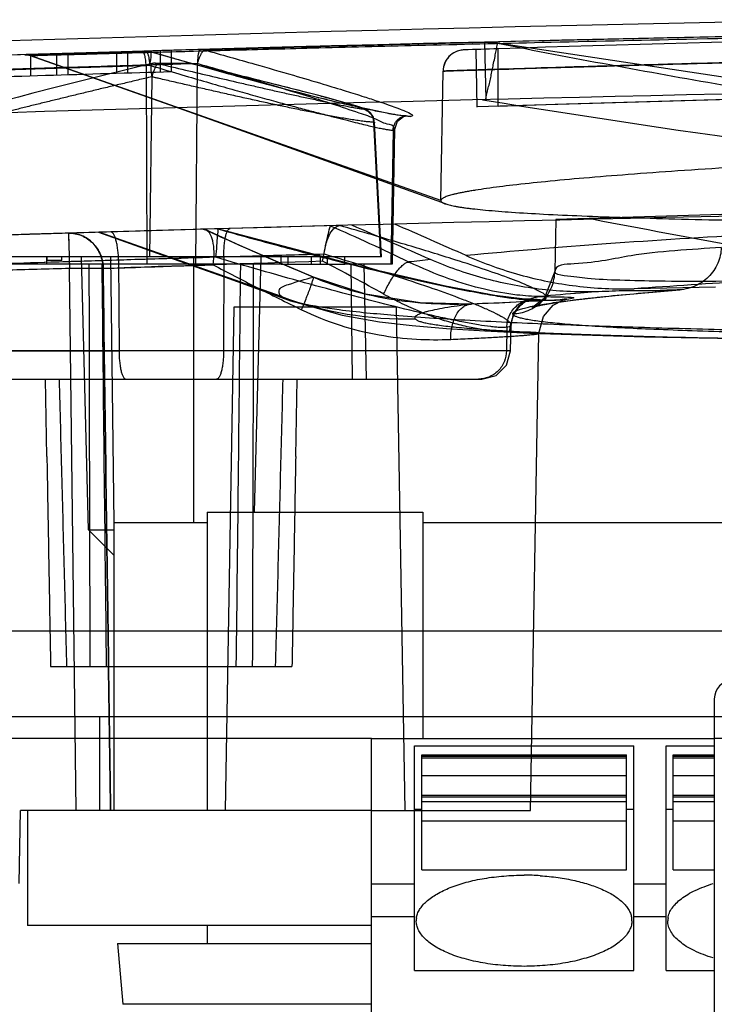
# Model space of a CAD drawing. Units: millimetres. Extents: x 15 to 121, y 17 to 168.
# Drawn here: x 48 to 58, y 154 to 167 of the extents above; entities that cross this region are included whole.
import ezdxf

# ---------------------------------------------------------------- set-up
doc = ezdxf.new("R2010")
doc.units = ezdxf.units.MM
doc.header["$LTSCALE"] = 12.166309
doc.layers.get('0').update_dxf_attribs({"linetype": 'CONTINUOUS'})

msp = doc.modelspace()

# ---------------------------------------------------------------- linework, layer by layer
at = {"color": 7, "linetype": 'CONTINUOUS'}
for p, q in [((54.599, 166.939), (53.089, 166.902)), ((54.434, 166.835), (54.448, 166.035)), ((54.58, 166.139), (54.56, 166.938)), ((54.745, 166.045), (54.745, 166.845)), ((48.354, 166.769), (47.399, 166.74)), ((49.842, 166.813), (48.18, 166.764)), ((53.948, 164.736), (48.233, 166.752)), ((48.244, 166.466), (48.244, 166.766)), ((48.605, 166.477), (48.605, 166.777)), ((48.759, 166.781), (48.759, 166.481)), ((49.843, 166.813), (48.923, 166.786)), ((49.437, 166.801), (49.437, 166.501)), ((49.591, 166.806), (49.591, 166.506)), ((50.044, 166.819), (50.044, 166.519)), ((50.198, 166.823), (50.198, 166.523)), ((49.848, 166.617), (49.895, 166.615)), ((49.848, 166.615), (49.859, 163.85)), ((49.976, 166.645), (50.42, 166.645)), ((50.02, 166.639), (50.464, 166.639)), ((50.467, 166.639), (50.464, 166.639)), ((50.557, 166.639), (50.537, 163.85)), ((49.927, 166.455), (49.896, 163.95)), ((53.948, 164.736), (53.979, 166.535)), ((53.014, 165.825), (53.109, 163.95)), ((53.125, 163.95), (53.027, 165.826)), ((53.286, 165.715), (53.254, 163.85)), ((53.274, 163.85), (53.307, 165.726)), ((52.537, 164.386), (51.492, 164.358)), ((55.548, 164.47), (55.535, 163.749)), ((49.202, 164.293), (48.767, 164.28)), ((49.195, 164.293), (48.767, 164.28)), ((48.767, 164.28), (48.782, 163.789)), ((51.73, 163.398), (49.192, 164.293)), ((50.037, 164.318), (49.195, 164.293)), ((50.84, 164.34), (49.821, 164.311)), ((53.125, 163.95), (47.271, 163.95)), ((48.466, 163.85), (47.466, 163.85)), ((48.466, 163.85), (48.466, 163.95)), ((51.727, 163.85), (48.466, 163.85)), ((48.473, 163.9), (48.473, 163.95)), ((48.673, 163.9), (48.473, 163.9)), ((48.673, 163.9), (48.673, 163.95)), ((49.047, 160.151), (48.948, 163.95)), ((49.403, 160.25), (49.356, 163.95)), ((49.465, 163.905), (49.471, 162.643)), ((50.508, 163.95), (50.507, 160.25)), ((50.931, 163.952), (50.925, 162.643)), ((51.355, 160.4), (51.448, 163.95)), ((51.727, 163.85), (51.727, 163.95)), ((51.727, 163.85), (52.615, 163.85)), ((51.824, 163.85), (51.824, 163.95)), ((52.148, 163.85), (52.148, 163.95)), ((52.276, 163.85), (52.276, 163.95)), ((52.373, 163.85), (52.373, 163.95)), ((52.615, 163.85), (52.615, 163.95)), ((53.273, 163.85), (52.615, 163.85)), ((52.721, 162.25), (52.701, 163.85)), ((52.915, 162.25), (52.881, 163.85)), ((48.875, 156.25), (48.782, 163.789)), ((57.77, 163.53), (56.638, 163.506)), ((51.07, 163.25), (50.948, 156.25)), ((53.326, 163.25), (51.07, 163.25)), ((53.326, 163.25), (53.448, 156.25)), ((54.919, 162.643), (54.925, 163.006)), ((54.868, 162.971), (54.862, 162.643)), ((55.198, 156.25), (55.314, 162.888)), ((45.477, 162.643), (49.471, 162.643)), ((54.862, 162.643), (45.534, 162.643)), ((54.919, 162.643), (50.925, 162.643)), ((45.877, 162.25), (54.519, 162.25)), ((48.467, 161.172), (48.448, 162.25)), ((48.467, 161.172), (48.448, 162.25)), ((51.929, 161.172), (51.948, 162.25)), ((51.929, 161.172), (51.948, 162.25)), ((50.698, 160.4), (50.698, 156.25)), ((50.698, 160.4), (53.698, 160.4)), ((53.698, 160.4), (53.698, 157.25)), ((49.398, 159.8), (49.047, 160.151)), ((49.047, 160.151), (49.398, 160.151)), ((49.398, 160.25), (49.398, 156.25)), ((50.698, 160.25), (49.398, 160.25)), ((59.17, 160.25), (53.698, 160.25)), ((44.698, 158.75), (72.198, 158.75)), ((48.519, 158.25), (51.877, 158.25)), ((57.754, 157.804), (57.754, 144.85)), ((49.198, 157.55), (15.198, 157.55)), ((49.198, 157.55), (49.198, 156.25)), ((49.398, 157.55), (49.198, 157.55)), ((73.502, 157.55), (49.398, 157.55)), ((49.198, 157.25), (25.329, 157.25)), ((52.982, 157.25), (49.198, 157.25)), ((52.982, 151.9), (52.982, 157.25)), ((52.982, 157.25), (57.754, 157.25)), ((73.502, 157.25), (57.754, 157.25)), ((53.582, 154.022), (53.582, 157.147)), ((53.582, 157.147), (56.632, 157.147)), ((56.632, 154.022), (56.632, 157.147)), ((57.082, 154.022), (57.082, 157.147)), ((57.082, 157.147), (57.754, 157.147)), ((53.682, 155.423), (53.682, 157.023)), ((53.682, 157.023), (56.532, 157.023)), ((53.682, 157.005), (56.532, 157.005)), ((56.532, 156.976), (53.682, 156.976)), ((56.532, 155.423), (56.532, 157.023)), ((57.182, 155.423), (57.182, 157.023)), ((57.182, 157.023), (57.754, 157.023)), ((57.182, 157.005), (57.754, 157.005)), ((57.754, 156.976), (57.182, 156.976)), ((53.682, 156.735), (56.532, 156.735)), ((57.182, 156.735), (57.754, 156.735)), ((53.682, 156.46), (56.532, 156.46)), ((53.682, 156.441), (56.532, 156.441)), ((57.182, 156.46), (57.754, 156.46)), ((57.182, 156.441), (57.754, 156.441)), ((56.532, 156.371), (53.682, 156.371)), ((57.754, 156.371), (57.182, 156.371)), ((48.08, 155.233), (48.098, 156.25)), ((48.198, 156.25), (48.098, 156.25)), ((48.198, 156.25), (48.198, 154.65)), ((52.982, 156.25), (48.198, 156.25)), ((52.982, 156.25), (55.198, 156.25)), ((53.582, 156.268), (53.682, 156.268)), ((56.532, 156.268), (56.632, 156.268)), ((57.082, 156.268), (57.182, 156.268)), ((53.682, 156.105), (56.532, 156.105)), ((57.182, 156.105), (57.754, 156.105)), ((53.682, 155.423), (56.532, 155.423)), ((57.182, 155.423), (57.754, 155.423)), ((53.582, 155.226), (52.982, 155.226)), ((57.082, 155.226), (56.632, 155.226)), ((52.982, 154.65), (48.198, 154.65)), ((50.698, 154.65), (50.698, 154.4)), ((52.982, 154.773), (53.582, 154.773)), ((56.632, 154.773), (57.082, 154.773)), ((49.448, 154.4), (49.522, 153.553)), ((49.448, 154.4), (52.982, 154.4)), ((53.582, 154.022), (56.632, 154.022)), ((57.082, 154.022), (57.754, 154.022)), ((52.982, 153.553), (49.522, 153.553))]:
    msp.add_line(p, q, dxfattribs=at)
for points in [[(80.198, 167.25), (74.703, 167.236), (69.252, 167.193), (63.901, 167.124), (58.918, 167.035), (54.558, 166.938), (51.122, 166.849), (48.923, 166.786), (48.161, 166.763)], [(50.607, 166.835), (49.024, 166.789), (48.097, 166.761)], [(53.089, 166.902), (51.756, 166.866), (50.607, 166.835)], [(54.699, 166.93), (54.685, 166.932), (54.666, 166.934), (54.645, 166.937), (54.623, 166.939), (54.599, 166.939)], [(79.221, 164.375), (67.415, 165.011), (54.738, 166.923)], [(48.161, 166.763), (48.195, 166.761), (48.233, 166.752)], [(48.233, 166.752), (50.242, 166.041), (52.163, 165.355), (54.008, 164.691)], [(53.465, 165.911), (53.428, 165.913), (53.317, 165.928), (53.152, 165.958), (52.936, 166.003), (52.67, 166.063), (52.346, 166.14), (51.953, 166.239), (51.463, 166.368), (50.823, 166.543), (49.904, 166.805)], [(54.27, 166.83), (54.259, 166.829), (54.245, 166.828), (54.23, 166.826), (54.213, 166.822), (54.195, 166.818), (54.177, 166.812), (54.158, 166.804), (54.139, 166.795), (54.121, 166.785), (54.102, 166.773), (54.085, 166.758), (54.068, 166.743), (54.052, 166.725), (54.037, 166.706), (54.023, 166.685), (54.011, 166.662), (54, 166.639), (53.992, 166.614), (53.985, 166.588), (53.981, 166.562), (53.979, 166.535)], [(49.929, 166.639), (49.251, 166.474), (48.584, 166.308), (48.271, 166.227), (48.07, 166.174), (47.926, 166.135), (47.817, 166.105), (47.731, 166.081), (47.663, 166.061), (47.634, 166.052), (47.585, 166.036), (47.545, 166.023), (47.513, 166.011), (47.482, 165.997), (47.437, 165.967), (47.389, 165.904), (47.369, 165.816), (47.369, 165.826)], [(53.027, 165.826), (53.027, 165.816), (53.01, 165.896), (52.972, 165.954), (52.928, 165.99), (52.893, 166.007), (52.86, 166.02), (52.819, 166.034), (52.794, 166.042), (52.732, 166.061), (52.648, 166.085), (52.532, 166.118), (52.357, 166.166), (52.048, 166.247), (51.161, 166.47), (50.467, 166.639)], [(53.307, 165.726), (53.347, 165.84), (53.427, 165.901), (53.465, 165.911)], [(52.138, 164.376), (51.59, 164.361), (50.605, 164.334)], [(49.357, 164.298), (47.677, 164.247), (46.393, 164.207), (45.473, 164.177)], [(51.017, 164.345), (48.98, 164.287), (47.312, 164.236), (46.171, 164.2)], [(49.187, 164.293), (50.066, 163.98), (50.948, 163.666), (51.834, 163.348)], [(52.176, 163.668), (51.655, 163.89), (51.153, 164.11), (50.678, 164.326)], [(55.208, 163.361), (55.082, 163.365), (54.702, 163.414), (54.015, 163.543), (52.843, 163.811), (50.841, 164.34)], [(55.535, 163.747), (55.388, 163.373), (55.246, 163.263), (55.217, 163.25), (55.263, 163.262), (55.368, 163.284), (55.53, 163.311), (55.75, 163.342), (56.031, 163.376), (56.376, 163.412), (56.789, 163.451), (57.273, 163.492)], [(54.37, 163.294), (53.659, 163.31), (52.902, 163.43), (52.176, 163.667)], [(51.834, 163.348), (52.577, 163.138), (53.097, 163.048), (53.552, 162.994), (54.026, 162.954), (54.559, 162.921), (55.182, 162.891), (55.917, 162.864), (56.782, 162.84), (57.799, 162.818), (58.991, 162.799), (60.381, 162.782), (61.997, 162.768)], [(55.314, 162.888), (55.375, 163.119), (55.513, 163.277), (55.646, 163.348), (55.702, 163.363), (55.7, 163.363), (55.666, 163.36), (55.609, 163.355), (55.53, 163.349), (55.43, 163.342), (55.307, 163.336), (55.163, 163.328), (54.997, 163.32), (54.809, 163.312), (54.599, 163.303), (54.37, 163.294)], [(54.925, 163.004), (54.958, 163.152), (55.038, 163.269), (55.126, 163.333), (55.187, 163.357), (55.209, 163.361)], [(54.519, 162.25), (54.717, 162.302), (54.863, 162.446), (54.919, 162.643)]]:
    msp.add_lwpolyline(points, dxfattribs=at)
for centre, radius, start, end in [((80.198, -887.355), 1054.605, 90, 93.49274), ((80.198, -887.355), 1054.805, 91.195557, 93.424125), ((80.198, -632.75), 800, 90.31058, 91.823226), ((80.198, -887.355), 1054.605, 91.195557, 93.424125), ((50.612, 166.646), 0.189, 74.4325, 91.5748), ((77.849, -775.056), 942.276, 91.411585, 91.653325), ((80.198, -632.75), 800, 91.823226, 91.857308), ((54.596, 166.774), 0.165, 75.9589, 91.3307), ((54.58, 166.129), 0.81, 78.7315, 81.7967), ((49.848, 166.613), 0.2, 73.7422, 91.6493), ((49.848, 166.62), 0.193, 73.8733, 91.5891), ((49.976, 166.445), 0.2, 89.9994, 103.4826), ((49.976, 166.455), 0.189, 76.4961, 89.9701), ((50.42, 166.445), 0.2, 76.5181, 90.0006), ((50.42, 166.455), 0.189, 76.4961, 89.9708), ((25.016, 60.39), 109.255, 76.07731, 76.53032), ((80.198, -887.355), 1053.805, 90, 93.454611), ((80.198, -887.355), 1054.305, 91.630558, 91.82085), ((80.198, -633.55), 800, 88.155474, 91.844526), ((80.198, -632.75), 799.2, 88.168788, 91.825052), ((80.198, -635.15), 800, 88.234294, 91.765706), ((80.198, -887.355), 1052.105, 90, 93.429002), ((40.545, 137.087), 29.761, 64.1847, 66.4963), ((-91.114, -167.047), 361.298, 66.35275, 66.54193), ((-78.4, -135.865), 327.887, 66.12637, 66.31651), ((76.318, -617.078), 781.336, 91.761385, 91.985157), ((41.481, 142.656), 23.831, 60.6726, 62.9951), ((58.637, 121.786), 42.405, 96.5445, 96.9516), ((53.463, 168.087), 4.999, 249.7139, 271.4615), ((58.008, 157.804), 0.254, 90, 180), ((55.107, 151.821), 3.528, 86.3458, 90.0026), ((53.877, 154.715), 0.27, 171.7568, 179.9742), ((56.337, 154.715), 0.27, 0.0157, 8.1811), ((57.377, 154.715), 0.27, 171.7568, 179.9742)]:
    msp.add_arc(centre, radius, start, end, dxfattribs=at)
for major_axis, start_param, end_param in [((0.278, 65.883), -4.382848, -4.291464), ((-0.278, 65.883), -4.382991, -4.291607), ((0.278, 65.883), -1.991578, -1.900194), ((-0.278, 65.883), -1.991721, -1.900337)]:
    msp.add_ellipse((50.198, 185.166), major_axis=major_axis, ratio=0.016936, start_param=start_param, end_param=end_param, dxfattribs=at)
for points, knots in [([(48.233, 166.752), (48.234, 166.752), (48.236, 166.752), (48.246, 166.752), (48.266, 166.752), (48.299, 166.753), (48.346, 166.754), (48.407, 166.756), (48.514, 166.759), (48.682, 166.763), (48.924, 166.77), (49.22, 166.778), (49.57, 166.788), (50.149, 166.803), (51.019, 166.827), (52.243, 166.859), (53.716, 166.896), (55.452, 166.938), (57.469, 166.983), (59.787, 167.03), (62.424, 167.078), (64.828, 167.116), (66.922, 167.144), (68.619, 167.165), (70.398, 167.183), (72.253, 167.199), (74.174, 167.212), (76.15, 167.222), (78.164, 167.228), (79.518, 167.229), (80.198, 167.229)], [0, 0, 0, 0, 0.000066, 0.000234, 0.000876, 0.001931, 0.003401, 0.005291, 0.007601, 0.013487, 0.021064, 0.030322, 0.041263, 0.053935, 0.084679, 0.122883, 0.168825, 0.222925, 0.285836, 0.358171, 0.44047, 0.533339, 0.583829, 0.636959, 0.692654, 0.750771, 0.811011, 0.87296, 0.936148, 1, 1, 1, 1]), ([(50.607, 166.835), (50.604, 166.835), (50.599, 166.833), (50.594, 166.828), (50.587, 166.818), (50.582, 166.805), (50.578, 166.791), (50.575, 166.779), (50.572, 166.766), (50.568, 166.745), (50.564, 166.702), (50.563, 166.665), (50.563, 166.639)], [0, 0, 0, 0, 0.036642, 0.069752, 0.109293, 0.206556, 0.26243, 0.321502, 0.386305, 0.459457, 0.630471, 1, 1, 1, 1]), ([(53.979, 166.535), (54.017, 166.536), (54.148, 166.541), (54.453, 166.55), (54.926, 166.565), (55.59, 166.586), (56.442, 166.611), (57.452, 166.64), (58.648, 166.672), (60.092, 166.71), (61.949, 166.753), (64.236, 166.802), (66.928, 166.85), (69.984, 166.894), (73.332, 166.929), (76.781, 166.95), (79.086, 166.956), (80.198, 166.955)], [0, 0, 0, 0, 0.004307, 0.015034, 0.034843, 0.058463, 0.091036, 0.132347, 0.174062, 0.227914, 0.297556, 0.386656, 0.489633, 0.605465, 0.736338, 0.872743, 1, 1, 1, 1]), ([(80.198, 166.955), (79.252, 166.955), (77.433, 166.952), (74.767, 166.939), (72.047, 166.917), (69.441, 166.887), (66.959, 166.85), (64.735, 166.811), (62.604, 166.768), (60.613, 166.722), (58.938, 166.68), (57.576, 166.643), (56.456, 166.611), (55.559, 166.585), (54.899, 166.564), (54.499, 166.552), (54.244, 166.544), (54.081, 166.538), (54.001, 166.536), (53.979, 166.535)], [0, 0, 0, 0, 0.108222, 0.208083, 0.304976, 0.419436, 0.506266, 0.588959, 0.673934, 0.75007, 0.816779, 0.865685, 0.905831, 0.94503, 0.968356, 0.981329, 0.990831, 0.997525, 1, 1, 1, 1]), ([(54.561, 166.938), (54.581, 166.939), (54.62, 166.938), (54.675, 166.934), (54.711, 166.927), (54.734, 166.924), (54.737, 166.919)], [0, 0, 0, 0, 0.337649, 0.661702, 0.899448, 1, 1, 1, 1]), ([(54.737, 166.919), (54.727, 166.921), (54.708, 166.924), (54.683, 166.929), (54.666, 166.931), (54.654, 166.933), (54.645, 166.934), (54.639, 166.934), (54.636, 166.934)], [0, 0, 0, 0, 0.300068, 0.589123, 0.718976, 0.833461, 0.928455, 1, 1, 1, 1]), ([(54.679, 166.622), (54.691, 166.681), (54.714, 166.8), (54.723, 166.84), (54.739, 166.924), (54.737, 166.919)], [0, 0, 0, 0, 0.597107, 0.943539, 1, 1, 1, 1]), ([(79.077, 164.375), (78.659, 164.377), (77.823, 164.386), (76.451, 164.415), (74.963, 164.465), (73.337, 164.54), (71.692, 164.64), (70.041, 164.762), (68.409, 164.906), (66.841, 165.064), (65.323, 165.236), (63.85, 165.421), (62.375, 165.62), (60.883, 165.842), (59.378, 166.077), (57.845, 166.341), (56.297, 166.617), (55.257, 166.816), (54.737, 166.919)], [0, 0, 0, 0, 0.051192, 0.102372, 0.167916, 0.233435, 0.301585, 0.369708, 0.435969, 0.502211, 0.562586, 0.622954, 0.683886, 0.744829, 0.807571, 0.870345, 0.935161, 1, 1, 1, 1]), ([(48.233, 166.752), (48.233, 166.752), (48.233, 166.752), (48.234, 166.752), (48.234, 166.752), (48.235, 166.752), (48.236, 166.752), (48.24, 166.752), (48.247, 166.753), (48.264, 166.754), (48.292, 166.755), (48.337, 166.756), (48.394, 166.758), (48.498, 166.762), (48.661, 166.767), (48.895, 166.775), (49.315, 166.788), (49.656, 166.798), (49.901, 166.806)], [0, 0, 0, 0, 0.000022, 0.000132, 0.00036, 0.000705, 0.001752, 0.003275, 0.007758, 0.014171, 0.032845, 0.059421, 0.093996, 0.136569, 0.245609, 0.386364, 0.558769, 1, 1, 1, 1]), ([(49.848, 166.615), (49.847, 166.627), (49.846, 166.652), (49.842, 166.688), (49.837, 166.722), (49.831, 166.749), (49.825, 166.768), (49.821, 166.78), (49.817, 166.79), (49.81, 166.802), (49.801, 166.812), (49.793, 166.812)], [0, 0, 0, 0, 0.17182, 0.347235, 0.516757, 0.669703, 0.736777, 0.796614, 0.848826, 0.893117, 1, 1, 1, 1]), ([(49.842, 166.813), (49.85, 166.813), (49.858, 166.803), (49.865, 166.791), (49.869, 166.781), (49.874, 166.769), (49.879, 166.75), (49.885, 166.724), (49.89, 166.689), (49.894, 166.653), (49.895, 166.629), (49.895, 166.617)], [0, 0, 0, 0, 0.105378, 0.149529, 0.201678, 0.26152, 0.328658, 0.481877, 0.651803, 0.82769, 1, 1, 1, 1]), ([(49.895, 166.617), (49.899, 166.629), (49.906, 166.658), (49.914, 166.698), (49.918, 166.731), (49.919, 166.753), (49.919, 166.766), (49.918, 166.777), (49.916, 166.787), (49.914, 166.795), (49.911, 166.801), (49.906, 166.805), (49.903, 166.806), (49.901, 166.806)], [0, 0, 0, 0, 0.20175, 0.437787, 0.628014, 0.704444, 0.768854, 0.823887, 0.873411, 0.916072, 0.951145, 0.976164, 1, 1, 1, 1]), ([(53.529, 165.905), (53.503, 165.902), (53.428, 165.911), (53.284, 165.931), (53.094, 165.968), (52.861, 166.018), (52.578, 166.083), (52.227, 166.169), (51.853, 166.264), (51.458, 166.369), (51.03, 166.485), (50.502, 166.632), (50.115, 166.743), (49.901, 166.806)], [0, 0, 0, 0, 0.021012, 0.059683, 0.117181, 0.176106, 0.25052, 0.35003, 0.465735, 0.560486, 0.677124, 0.821365, 1, 1, 1, 1]), ([(50.563, 166.637), (50.567, 166.651), (50.575, 166.68), (50.59, 166.721), (50.604, 166.754), (50.615, 166.776), (50.622, 166.788), (50.629, 166.8), (50.636, 166.809), (50.643, 166.817), (50.651, 166.824), (50.658, 166.828), (50.662, 166.828)], [0, 0, 0, 0, 0.190124, 0.411333, 0.596644, 0.673717, 0.74039, 0.798579, 0.852909, 0.90192, 0.944209, 1, 1, 1, 1]), ([(50.662, 166.828), (50.895, 166.763), (51.307, 166.647), (51.857, 166.489), (52.28, 166.364), (52.608, 166.264), (52.862, 166.185), (53.058, 166.121), (53.206, 166.071), (53.324, 166.029), (53.434, 165.987), (53.494, 165.959), (53.573, 165.918), (53.538, 165.905), (53.529, 165.905)], [0, 0, 0, 0, 0.236638, 0.418649, 0.559152, 0.668234, 0.75383, 0.819979, 0.86953, 0.906145, 0.944704, 0.9769, 0.990633, 1, 1, 1, 1]), ([(54.27, 166.83), (54.23, 166.828), (54.148, 166.808), (54.031, 166.723), (53.981, 166.613), (53.979, 166.535)], [0, 0, 0, 0, 0.246945, 0.510049, 1, 1, 1, 1]), ([(47.096, 166.528), (47.092, 166.527), (47.087, 166.527), (47.071, 166.527), (47.089, 166.527), (47.103, 166.528), (47.137, 166.529), (47.178, 166.531), (47.232, 166.533), (47.298, 166.535), (47.379, 166.538), (47.478, 166.541), (47.595, 166.545), (47.734, 166.55), (47.894, 166.555), (48.078, 166.561), (48.285, 166.567), (48.521, 166.575), (48.788, 166.583), (49.091, 166.592), (49.437, 166.603), (49.694, 166.611), (49.836, 166.615), (49.848, 166.615)], [0, 0, 0, 0, 0.004376, 0.00747, 0.009792, 0.016793, 0.027792, 0.042861, 0.062016, 0.085503, 0.11419, 0.149122, 0.191163, 0.240744, 0.298116, 0.363411, 0.43739, 0.521276, 0.616325, 0.724272, 0.847258, 0.987481, 1, 1, 1, 1]), ([(50.557, 166.639), (50.258, 166.63), (49.727, 166.614), (49.019, 166.593), (48.477, 166.576), (48.067, 166.562), (47.762, 166.552), (47.499, 166.543), (47.287, 166.535), (47.145, 166.53), (47.096, 166.528)], [0, 0, 0, 0, 0.259756, 0.460294, 0.613197, 0.729327, 0.8163, 0.877057, 0.957451, 1, 1, 1, 1]), ([(49.895, 166.617), (49.971, 166.594), (50.166, 166.536), (50.472, 166.446), (50.804, 166.35), (51.11, 166.263), (51.39, 166.184), (51.646, 166.113), (51.881, 166.049), (52.096, 165.992), (52.29, 165.941), (52.464, 165.896), (52.618, 165.856), (52.752, 165.823), (52.868, 165.794), (52.967, 165.771), (53.051, 165.752), (53.124, 165.736), (53.185, 165.725), (53.233, 165.717), (53.265, 165.714), (53.282, 165.715), (53.286, 165.715)], [0, 0, 0, 0, 0.067654, 0.174119, 0.272365, 0.362931, 0.445599, 0.521087, 0.590295, 0.653553, 0.710647, 0.761735, 0.807114, 0.846675, 0.880318, 0.908794, 0.933163, 0.954355, 0.972262, 0.986105, 0.996202, 1, 1, 1, 1]), ([(49.929, 166.639), (49.923, 166.638), (49.917, 166.627), (49.915, 166.615), (49.913, 166.605), (49.912, 166.594), (49.912, 166.576), (49.913, 166.552), (49.916, 166.521), (49.921, 166.488), (49.925, 166.466), (49.927, 166.455)], [0, 0, 0, 0, 0.105612, 0.149463, 0.200992, 0.260026, 0.326303, 0.477666, 0.646534, 0.823581, 1, 1, 1, 1]), ([(49.996, 166.623), (49.992, 166.619), (49.986, 166.609), (49.972, 166.586), (49.957, 166.551), (49.94, 166.505), (49.931, 166.472), (49.927, 166.455)], [0, 0, 0, 0, 0.08622, 0.189305, 0.438198, 0.719155, 1, 1, 1, 1]), ([(50.02, 166.639), (50.016, 166.639), (50.009, 166.637), (50.002, 166.63), (49.998, 166.626), (49.996, 166.623)], [0, 0, 0, 0, 0.390972, 0.663239, 1, 1, 1, 1]), ([(50.02, 166.639), (50.144, 166.609), (50.395, 166.549), (50.773, 166.46), (51.09, 166.386), (51.345, 166.328), (51.536, 166.284), (51.727, 166.241), (51.917, 166.199), (52.105, 166.158), (52.261, 166.124), (52.383, 166.099), (52.471, 166.08), (52.557, 166.063), (52.639, 166.046), (52.714, 166.032), (52.771, 166.022), (52.81, 166.015), (52.833, 166.012), (52.85, 166.01), (52.86, 166.009), (52.864, 166.009)], [0, 0, 0, 0, 0.131998, 0.265396, 0.399758, 0.467137, 0.53452, 0.601779, 0.668719, 0.735037, 0.800223, 0.832131, 0.863322, 0.893538, 0.92235, 0.948896, 0.972062, 0.982007, 0.990201, 0.995962, 1, 1, 1, 1]), ([(53.286, 165.715), (53.295, 165.716), (53.311, 165.783), (53.164, 165.795), (53.031, 165.882), (52.763, 165.965), (52.463, 166.071), (52.106, 166.182), (51.708, 166.304), (51.184, 166.459), (50.787, 166.575), (50.557, 166.639)], [0, 0, 0, 0, 0.009475, 0.048686, 0.106519, 0.191037, 0.326226, 0.438482, 0.57418, 0.755031, 1, 1, 1, 1]), ([(54.631, 166.383), (54.636, 166.41), (54.647, 166.464), (54.663, 166.544), (54.673, 166.597), (54.679, 166.622)], [0, 0, 0, 0, 0.340799, 0.680071, 1, 1, 1, 1]), ([(49.927, 166.455), (49.895, 166.448), (49.83, 166.433), (49.734, 166.41), (49.638, 166.387), (49.51, 166.357), (49.352, 166.32), (49.163, 166.275), (48.977, 166.23), (48.793, 166.186), (48.612, 166.141), (48.434, 166.098), (48.26, 166.055), (48.118, 166.02), (48.007, 165.992), (47.927, 165.972), (47.849, 165.952), (47.773, 165.933), (47.7, 165.915), (47.63, 165.897), (47.575, 165.883), (47.534, 165.872), (47.505, 165.865), (47.478, 165.858), (47.453, 165.851), (47.43, 165.845), (47.413, 165.841), (47.401, 165.838), (47.394, 165.835), (47.387, 165.833), (47.381, 165.831), (47.376, 165.83), (47.373, 165.828), (47.37, 165.827), (47.369, 165.827), (47.369, 165.826), (47.369, 165.826)], [0, 0, 0, 0, 0.037777, 0.075431, 0.112947, 0.15032, 0.224602, 0.298194, 0.370996, 0.442893, 0.513732, 0.583315, 0.651378, 0.717551, 0.749773, 0.781303, 0.812032, 0.841806, 0.870446, 0.897699, 0.923226, 0.935208, 0.94658, 0.957234, 0.967046, 0.975893, 0.983627, 0.987018, 0.990069, 0.992771, 0.99511, 0.99705, 0.998544, 0.999534, 0.999825, 1, 1, 1, 1]), ([(53.014, 165.825), (53.011, 165.825), (53.006, 165.825), (52.994, 165.825), (52.974, 165.826), (52.947, 165.828), (52.915, 165.831), (52.88, 165.836), (52.827, 165.842), (52.756, 165.852), (52.667, 165.866), (52.54, 165.888), (52.375, 165.918), (52.174, 165.957), (51.97, 165.999), (51.765, 166.042), (51.558, 166.086), (51.352, 166.131), (51.146, 166.176), (50.94, 166.222), (50.736, 166.269), (50.532, 166.315), (50.363, 166.354), (50.228, 166.385), (50.128, 166.408), (50.044, 166.428), (49.977, 166.443), (49.944, 166.451), (49.927, 166.455)], [0, 0, 0, 0, 0.002247, 0.004956, 0.011837, 0.020612, 0.030903, 0.042288, 0.05461, 0.081479, 0.110468, 0.14085, 0.204161, 0.269414, 0.335675, 0.402446, 0.469443, 0.536491, 0.603468, 0.670288, 0.736883, 0.8032, 0.86919, 0.902047, 0.934805, 0.967458, 0.983744, 1, 1, 1, 1]), ([(51.983, 166.263), (51.928, 166.277), (51.702, 166.335), (51.475, 166.392), (51.304, 166.435)], [0, 0, 0, 0, 0.243246, 1, 1, 1, 1]), ([(54.576, 166.153), (54.578, 166.174), (54.587, 166.224), (54.609, 166.3), (54.623, 166.355), (54.631, 166.383)], [0, 0, 0, 0, 0.272568, 0.636283, 1, 1, 1, 1]), ([(52.864, 166.009), (52.865, 166.009), (52.867, 166.009), (52.87, 166.009), (52.871, 166.01), (52.871, 166.011), (52.871, 166.011), (52.87, 166.012), (52.869, 166.013), (52.868, 166.013), (52.866, 166.015), (52.862, 166.016), (52.857, 166.019), (52.851, 166.021), (52.845, 166.024), (52.837, 166.026), (52.826, 166.03), (52.81, 166.036), (52.789, 166.043), (52.766, 166.05), (52.732, 166.06), (52.685, 166.074), (52.627, 166.091), (52.564, 166.109), (52.498, 166.127), (52.43, 166.145), (52.359, 166.165), (52.287, 166.184), (52.213, 166.203), (52.111, 166.23), (52.035, 166.25), (51.983, 166.263)], [0, 0, 0, 0, 0.00414, 0.006818, 0.008199, 0.008702, 0.009381, 0.010358, 0.011674, 0.013343, 0.015349, 0.02021, 0.026036, 0.032788, 0.040469, 0.049041, 0.058453, 0.079525, 0.103256, 0.129307, 0.15735, 0.218191, 0.28413, 0.354225, 0.427666, 0.503841, 0.58234, 0.662821, 0.745027, 0.828734, 1, 1, 1, 1]), ([(54.529, 166.137), (57.427, 165.661), (63.166, 164.885), (71.741, 164.302), (77.398, 164.287), (80.198, 164.375)], [0, 0, 0, 0, 0.341914, 0.673792, 1, 1, 1, 1]), ([(52.864, 166.009), (52.884, 166.004), (52.924, 165.987), (52.971, 165.945), (53.004, 165.888), (53.012, 165.846), (53.014, 165.825)], [0, 0, 0, 0, 0.246822, 0.495763, 0.747055, 1, 1, 1, 1]), ([(53.286, 165.715), (53.286, 165.729), (53.29, 165.759), (53.305, 165.803), (53.327, 165.836), (53.347, 165.858), (53.362, 165.871), (53.379, 165.883), (53.403, 165.897), (53.439, 165.909), (53.485, 165.913), (53.515, 165.909), (53.529, 165.905)], [0, 0, 0, 0, 0.114337, 0.256804, 0.38762, 0.448095, 0.505091, 0.560521, 0.618925, 0.744041, 0.87908, 1, 1, 1, 1]), ([(53.027, 165.826), (53.027, 165.826), (53.026, 165.825), (53.025, 165.825), (53.023, 165.825), (53.019, 165.825), (53.015, 165.825), (53.014, 165.825)], [0, 0, 0, 0, 0.078426, 0.159241, 0.269972, 0.579486, 1, 1, 1, 1]), ([(80.198, 165.75), (79.487, 165.75), (78.067, 165.747), (75.939, 165.733), (73.819, 165.711), (71.709, 165.68), (69.611, 165.64), (67.536, 165.59), (65.494, 165.531), (63.5, 165.462), (61.572, 165.384), (60.02, 165.31), (58.842, 165.246), (58.026, 165.197), (57.269, 165.148), (56.58, 165.098), (55.966, 165.049), (55.431, 165), (54.979, 164.952), (54.655, 164.912), (54.46, 164.883), (54.366, 164.868), (54.303, 164.857), (54.246, 164.846), (54.194, 164.835), (54.147, 164.825), (54.105, 164.814), (54.069, 164.804), (54.037, 164.794), (54.011, 164.784), (53.989, 164.774), (53.972, 164.765), (53.96, 164.755), (53.952, 164.746), (53.95, 164.739), (53.95, 164.735)], [0, 0, 0, 0, 0.08109, 0.161966, 0.242629, 0.322904, 0.402718, 0.48189, 0.559678, 0.635658, 0.709473, 0.779718, 0.812816, 0.844037, 0.87296, 0.899294, 0.922794, 0.943263, 0.960552, 0.974628, 0.980463, 0.983079, 0.985495, 0.987711, 0.98973, 0.991554, 0.993186, 0.994629, 0.995887, 0.996965, 0.997867, 0.998602, 0.999182, 0.999633, 1, 1, 1, 1]), ([(53.948, 164.735), (53.948, 164.732), (53.95, 164.725), (53.958, 164.716), (53.97, 164.707), (53.986, 164.698), (54.008, 164.69), (54.034, 164.681), (54.065, 164.673), (54.1, 164.664), (54.141, 164.656), (54.187, 164.648), (54.238, 164.64), (54.295, 164.632), (54.356, 164.624), (54.448, 164.614), (54.641, 164.594), (54.96, 164.57), (55.406, 164.543), (55.935, 164.519), (56.544, 164.498), (57.228, 164.478), (57.98, 164.461), (58.793, 164.446), (59.97, 164.429), (61.522, 164.412), (63.452, 164.399), (65.452, 164.39), (67.5, 164.383), (69.584, 164.379), (71.689, 164.377), (73.807, 164.376), (75.578, 164.375), (76.998, 164.375), (78.046, 164.374), (78.739, 164.374), (79.077, 164.374)], [0, 0, 0, 0, 0.000375, 0.000827, 0.001408, 0.002146, 0.003053, 0.00414, 0.005412, 0.006874, 0.00853, 0.010382, 0.012436, 0.014693, 0.017156, 0.019826, 0.02579, 0.040214, 0.057983, 0.079079, 0.103356, 0.130623, 0.160637, 0.193103, 0.227584, 0.300933, 0.378178, 0.457793, 0.539367, 0.622439, 0.706196, 0.790413, 0.874987, 0.917334, 0.959703, 1, 1, 1, 1]), ([(80.198, 164.68), (79.16, 164.68), (76.983, 164.677), (73.754, 164.659), (70.66, 164.628), (67.789, 164.584), (65.052, 164.525), (62.561, 164.451), (60.311, 164.365), (58.293, 164.265), (56.284, 164.139), (54.951, 164.031), (54.302, 163.968)], [0, 0, 0, 0, 0.120114, 0.252109, 0.373774, 0.478415, 0.584536, 0.690654, 0.76691, 0.845251, 0.924533, 1, 1, 1, 1]), ([(76.101, 164.733), (75.107, 164.634), (73.155, 164.451), (70.3, 164.22), (67.636, 164.029), (65.377, 163.891), (63.658, 163.8), (62.437, 163.743), (61.458, 163.702), (60.574, 163.67), (59.783, 163.646), (59.075, 163.628), (58.394, 163.615), (57.693, 163.608), (57.033, 163.609), (56.477, 163.623), (56.009, 163.639), (55.763, 163.679), (55.535, 163.702), (55.535, 163.749)], [0, 0, 0, 0, 0.145444, 0.285142, 0.416736, 0.533927, 0.614343, 0.667171, 0.711682, 0.756945, 0.795894, 0.826736, 0.85994, 0.894982, 0.928949, 0.955346, 0.977302, 0.993192, 1, 1, 1, 1]), ([(52.302, 163.889), (52.314, 163.949), (52.336, 164.059), (52.367, 164.206), (52.393, 164.309), (52.405, 164.364), (52.414, 164.38)], [0, 0, 0, 0, 0.362368, 0.672043, 0.89281, 1, 1, 1, 1]), ([(52.326, 163.992), (52.332, 164.046), (52.353, 164.144), (52.399, 164.273), (52.463, 164.354), (52.517, 164.387), (52.54, 164.386)], [0, 0, 0, 0, 0.344575, 0.63488, 0.853274, 1, 1, 1, 1]), ([(52.425, 164.383), (52.423, 164.383), (52.42, 164.383), (52.416, 164.382), (52.414, 164.381), (52.414, 164.38)], [0, 0, 0, 0, 0.425079, 0.753294, 1, 1, 1, 1]), ([(55.349, 163.352), (55.371, 163.355), (55.428, 163.358), (55.397, 163.435), (55.309, 163.474), (55.139, 163.566), (54.867, 163.666), (54.505, 163.795), (54.029, 163.948), (53.368, 164.15), (52.846, 164.3), (52.54, 164.386)], [0, 0, 0, 0, 0.021942, 0.034663, 0.06269, 0.113988, 0.218397, 0.339753, 0.480714, 0.696284, 1, 1, 1, 1]), ([(56.075, 164.473), (56.751, 164.344), (58.091, 164.095), (60.085, 163.753), (61.403, 163.545), (62.056, 163.446)], [0, 0, 0, 0, 0.340315, 0.673585, 1, 1, 1, 1]), ([(48.767, 164.28), (48.829, 164.282), (48.955, 164.259), (49.116, 164.15), (49.224, 163.985), (49.251, 163.855), (49.252, 163.789)], [0, 0, 0, 0, 0.243472, 0.48972, 0.742116, 1, 1, 1, 1]), ([(49.252, 163.789), (49.251, 163.854), (49.224, 163.984), (49.117, 164.149), (48.956, 164.259), (48.829, 164.282), (48.767, 164.28)], [0, 0, 0, 0, 0.255011, 0.506589, 0.756238, 1, 1, 1, 1]), ([(48.767, 164.28), (48.767, 164.268), (48.768, 164.22), (48.772, 164.119), (48.776, 163.967), (48.78, 163.852), (48.782, 163.789)], [0, 0, 0, 0, 0.075177, 0.293812, 0.618116, 1, 1, 1, 1]), ([(49.465, 163.905), (49.464, 163.929), (49.462, 163.978), (49.455, 164.05), (49.446, 164.108), (49.436, 164.153), (49.429, 164.183), (49.421, 164.21), (49.412, 164.234), (49.403, 164.254), (49.39, 164.278), (49.372, 164.298), (49.357, 164.298)], [0, 0, 0, 0, 0.170974, 0.345792, 0.515082, 0.594337, 0.668177, 0.735427, 0.79549, 0.847951, 0.892489, 1, 1, 1, 1]), ([(50.642, 164.335), (50.643, 164.335), (50.647, 164.335), (50.653, 164.334), (50.657, 164.333), (50.659, 164.332)], [0, 0, 0, 0, 0.257735, 0.593416, 1, 1, 1, 1]), ([(52.173, 163.667), (51.998, 163.741), (51.652, 163.888), (51.147, 164.11), (50.819, 164.258), (50.659, 164.332)], [0, 0, 0, 0, 0.345819, 0.681073, 1, 1, 1, 1]), ([(50.781, 163.841), (50.79, 163.901), (50.799, 164.013), (50.783, 164.164), (50.743, 164.278), (50.687, 164.326), (50.659, 164.332)], [0, 0, 0, 0, 0.336795, 0.62415, 0.842515, 1, 1, 1, 1]), ([(50.816, 163.946), (50.822, 164), (50.837, 164.093), (50.837, 164.231), (50.853, 164.285), (50.847, 164.343), (50.84, 164.34)], [0, 0, 0, 0, 0.408155, 0.740844, 0.939024, 1, 1, 1, 1]), ([(50.84, 164.34), (51.135, 164.258), (51.668, 164.11), (52.393, 163.921), (53.016, 163.766), (53.571, 163.636), (54.061, 163.53), (54.455, 163.453), (54.757, 163.401), (55.001, 163.367), (55.192, 163.348), (55.303, 163.347), (55.349, 163.352)], [0, 0, 0, 0, 0.199135, 0.358776, 0.485896, 0.615301, 0.728599, 0.811043, 0.875666, 0.927908, 0.970436, 1, 1, 1, 1]), ([(50.931, 163.952), (50.93, 163.976), (50.93, 164.025), (50.934, 164.096), (50.94, 164.155), (50.946, 164.199), (50.952, 164.229), (50.958, 164.256), (50.966, 164.279), (50.973, 164.3), (50.985, 164.324), (51.002, 164.345), (51.017, 164.345)], [0, 0, 0, 0, 0.172591, 0.348282, 0.517669, 0.596743, 0.670294, 0.737179, 0.796842, 0.848908, 0.893096, 1, 1, 1, 1]), ([(80.198, 164.153), (79.496, 164.153), (78.101, 164.15), (76.033, 164.137), (74.018, 164.116), (71.494, 164.08), (68.584, 164.021), (65.405, 163.931), (62.647, 163.831), (60.302, 163.727), (58.344, 163.621), (57.167, 163.544), (56.638, 163.506)], [0, 0, 0, 0, 0.089342, 0.177478, 0.263258, 0.345756, 0.498706, 0.63376, 0.750511, 0.849831, 0.932575, 1, 1, 1, 1]), ([(50.931, 163.952), (51.082, 163.957), (51.39, 163.966), (51.855, 163.979), (52.169, 163.988), (52.326, 163.992)], [0, 0, 0, 0, 0.325532, 0.661845, 1, 1, 1, 1]), ([(52.326, 163.992), (52.506, 163.938), (52.854, 163.833), (53.358, 163.673), (53.819, 163.52), (54.17, 163.394), (54.418, 163.296), (54.575, 163.23), (54.69, 163.177), (54.768, 163.136), (54.816, 163.109), (54.856, 163.083), (54.887, 163.06), (54.907, 163.041), (54.918, 163.027), (54.924, 163.015), (54.927, 163.003), (54.922, 162.993), (54.916, 162.987), (54.908, 162.981), (54.892, 162.975), (54.878, 162.972), (54.868, 162.971)], [0, 0, 0, 0, 0.195634, 0.380528, 0.55149, 0.703361, 0.770315, 0.829924, 0.880975, 0.902856, 0.922076, 0.938492, 0.952037, 0.962703, 0.966985, 0.970617, 0.976341, 0.978966, 0.981845, 0.985258, 0.989374, 1, 1, 1, 1]), ([(54.302, 163.968), (54.544, 163.861), (55.046, 163.682), (55.832, 163.526), (56.369, 163.5), (56.638, 163.506)], [0, 0, 0, 0, 0.330137, 0.663721, 1, 1, 1, 1]), ([(57.85, 164.083), (57.431, 164.05), (56.681, 164.015), (56.074, 163.851), (55.537, 163.845), (55.535, 163.749)], [0, 0, 0, 0, 0.536921, 0.878, 1, 1, 1, 1]), ([(57.85, 164.083), (57.849, 164.008), (57.816, 163.854), (57.68, 163.659), (57.478, 163.525), (57.317, 163.492), (57.236, 163.49)], [0, 0, 0, 0, 0.241269, 0.487893, 0.740629, 1, 1, 1, 1]), ([(49.465, 163.905), (48.962, 163.889), (48.227, 163.866), (47.282, 163.835), (46.661, 163.814), (46.196, 163.797), (45.881, 163.786), (45.722, 163.78), (45.616, 163.776), (45.556, 163.774), (45.515, 163.772), (45.489, 163.771), (45.476, 163.771), (45.466, 163.77), (45.461, 163.77), (45.456, 163.77), (45.463, 163.77), (45.468, 163.77), (45.481, 163.771), (45.496, 163.771), (45.508, 163.772), (45.515, 163.772)], [0, 0, 0, 0, 0.371316, 0.542166, 0.697424, 0.830183, 0.884947, 0.929799, 0.947937, 0.962818, 0.97414, 0.978419, 0.981759, 0.984143, 0.985541, 0.98592, 0.986594, 0.988346, 0.991172, 0.995061, 1, 1, 1, 1]), ([(45.515, 163.772), (45.555, 163.774), (45.657, 163.778), (45.839, 163.785), (46.075, 163.794), (46.471, 163.809), (47.036, 163.829), (47.767, 163.854), (48.543, 163.88), (49.602, 163.913), (50.4, 163.937), (50.931, 163.952)], [0, 0, 0, 0, 0.022363, 0.056548, 0.100675, 0.153208, 0.275965, 0.413392, 0.558183, 0.705972, 1, 1, 1, 1]), ([(49.252, 163.789), (49.452, 163.796), (49.961, 163.814), (50.471, 163.831), (50.781, 163.841)], [0, 0, 0, 0, 0.391921, 1, 1, 1, 1]), ([(50.816, 163.946), (50.665, 163.941), (50.364, 163.932), (49.914, 163.919), (49.615, 163.91), (49.465, 163.905)], [0, 0, 0, 0, 0.334782, 0.668156, 1, 1, 1, 1]), ([(50.781, 163.841), (50.98, 163.735), (51.388, 163.523), (51.8, 163.318), (52.012, 163.215)], [0, 0, 0, 0, 0.489355, 1, 1, 1, 1]), ([(54.868, 162.971), (54.854, 162.969), (54.823, 162.967), (54.772, 162.967), (54.711, 162.972), (54.609, 162.983), (54.46, 163.006), (54.259, 163.043), (54.032, 163.09), (53.69, 163.166), (53.23, 163.278), (52.651, 163.428), (51.841, 163.648), (51.227, 163.824), (50.816, 163.946)], [0, 0, 0, 0, 0.009809, 0.022048, 0.03683, 0.054129, 0.095685, 0.144932, 0.200857, 0.262232, 0.396635, 0.541326, 0.691856, 1, 1, 1, 1]), ([(53.153, 163.433), (53.166, 163.461), (53.192, 163.517), (53.236, 163.598), (53.285, 163.677), (53.335, 163.747), (53.378, 163.797), (53.411, 163.829), (53.433, 163.847), (53.453, 163.861), (53.476, 163.874), (53.494, 163.879), (53.505, 163.879)], [0, 0, 0, 0, 0.155326, 0.317572, 0.478759, 0.629221, 0.75997, 0.816276, 0.86585, 0.908444, 0.944519, 1, 1, 1, 1]), ([(55.333, 163.399), (55.224, 163.4), (54.963, 163.418), (54.535, 163.495), (54.031, 163.646), (53.686, 163.791), (53.505, 163.879)], [0, 0, 0, 0, 0.171491, 0.411834, 0.683102, 1, 1, 1, 1]), ([(56.097, 163.464), (55.834, 163.458), (55.308, 163.484), (54.536, 163.636), (54.042, 163.81), (53.804, 163.914)], [0, 0, 0, 0, 0.33509, 0.668691, 1, 1, 1, 1]), ([(48.782, 163.789), (48.481, 163.781), (47.879, 163.764), (46.974, 163.731), (46.37, 163.708), (46.068, 163.697)], [0, 0, 0, 0, 0.332442, 0.665781, 1, 1, 1, 1]), ([(49.249, 163.789), (49.214, 163.791), (49.125, 163.791), (48.969, 163.791), (48.848, 163.79), (48.782, 163.789)], [0, 0, 0, 0, 0.22199, 0.574146, 1, 1, 1, 1]), ([(49.249, 163.789), (49.215, 163.791), (49.126, 163.791), (48.971, 163.791), (48.849, 163.79), (48.782, 163.789)], [0, 0, 0, 0, 0.21866, 0.567786, 1, 1, 1, 1]), ([(49.249, 163.789), (49.26, 162.952), (49.283, 161.278), (49.318, 158.765), (49.341, 157.089), (49.353, 156.25)], [0, 0, 0, 0, 0.333015, 0.666349, 1, 1, 1, 1]), ([(49.353, 156.25), (49.341, 157.089), (49.318, 158.765), (49.283, 161.278), (49.26, 162.952), (49.249, 163.789)], [0, 0, 0, 0, 0.333651, 0.666986, 1, 1, 1, 1]), ([(54.95, 163.16), (55.023, 163.162), (55.135, 163.185), (55.27, 163.257), (55.363, 163.332), (55.438, 163.426), (55.511, 163.561), (55.534, 163.676), (55.535, 163.749)], [0, 0, 0, 0, 0.238501, 0.366821, 0.497858, 0.629217, 0.758419, 1, 1, 1, 1]), ([(51.73, 163.398), (51.707, 163.415), (51.668, 163.516), (51.919, 163.595), (52.057, 163.641), (52.173, 163.667)], [0, 0, 0, 0, 0.141696, 0.406185, 1, 1, 1, 1]), ([(52.012, 163.215), (52.023, 163.244), (52.047, 163.3), (52.076, 163.372), (52.098, 163.428), (52.113, 163.469), (52.128, 163.507), (52.14, 163.542), (52.151, 163.573), (52.16, 163.6), (52.168, 163.623), (52.173, 163.641), (52.176, 163.652), (52.177, 163.66), (52.177, 163.663), (52.177, 163.666), (52.176, 163.667), (52.175, 163.668), (52.174, 163.667), (52.173, 163.667)], [0, 0, 0, 0, 0.189061, 0.381282, 0.475009, 0.564988, 0.649497, 0.726813, 0.795405, 0.854494, 0.903493, 0.941826, 0.969169, 0.978906, 0.986185, 0.991192, 0.994302, 0.996644, 1, 1, 1, 1]), ([(54.376, 163.294), (54.214, 163.288), (53.854, 163.288), (53.293, 163.341), (52.717, 163.465), (52.347, 163.593), (52.173, 163.667)], [0, 0, 0, 0, 0.216577, 0.479739, 0.748414, 1, 1, 1, 1]), ([(54.91, 162.908), (54.797, 162.909), (54.615, 162.923), (54.361, 162.966), (54.141, 163.019), (53.906, 163.091), (53.659, 163.184), (53.406, 163.298), (53.238, 163.386), (53.153, 163.433)], [0, 0, 0, 0, 0.183497, 0.294298, 0.416779, 0.550002, 0.6926, 0.843116, 1, 1, 1, 1]), ([(54.95, 163.16), (54.95, 163.163), (54.952, 163.17), (54.959, 163.179), (54.971, 163.188), (54.986, 163.197), (55.006, 163.206), (55.03, 163.215), (55.059, 163.225), (55.106, 163.238), (55.176, 163.255), (55.273, 163.274), (55.388, 163.294), (55.522, 163.315), (55.672, 163.336), (55.841, 163.357), (56.028, 163.378), (56.314, 163.409), (56.718, 163.447), (57.055, 163.475), (57.236, 163.49)], [0, 0, 0, 0, 0.00393, 0.00871, 0.01481, 0.022471, 0.03182, 0.042933, 0.055861, 0.070641, 0.105839, 0.148598, 0.198923, 0.256801, 0.322231, 0.395297, 0.476102, 0.564749, 0.765995, 1, 1, 1, 1]), ([(56.097, 163.464), (56.028, 163.459), (55.774, 163.438), (55.519, 163.416), (55.333, 163.399)], [0, 0, 0, 0, 0.267749, 1, 1, 1, 1]), ([(57.236, 163.49), (57.109, 163.487), (56.856, 163.471), (56.476, 163.483), (56.223, 163.467), (56.097, 163.464)], [0, 0, 0, 0, 0.333395, 0.666605, 1, 1, 1, 1]), ([(62.071, 162.863), (61.601, 162.869), (60.682, 162.881), (59.323, 162.904), (58.002, 162.932), (56.713, 162.966), (55.476, 163.009), (54.342, 163.062), (53.372, 163.126), (52.608, 163.196), (52.088, 163.279), (51.809, 163.342), (51.73, 163.398)], [0, 0, 0, 0, 0.135811, 0.265942, 0.392954, 0.517736, 0.638998, 0.750961, 0.845881, 0.920247, 0.971931, 1, 1, 1, 1]), ([(54.376, 163.294), (54.31, 163.286), (54.186, 163.269), (54.014, 163.242), (53.872, 163.215), (53.772, 163.193), (53.707, 163.175), (53.668, 163.162), (53.638, 163.15), (53.614, 163.138), (53.599, 163.128), (53.591, 163.119), (53.587, 163.113), (53.585, 163.107), (53.585, 163.099), (53.588, 163.093), (53.591, 163.09)], [0, 0, 0, 0, 0.240014, 0.445877, 0.617509, 0.754914, 0.810847, 0.858387, 0.897704, 0.929076, 0.953019, 0.962545, 0.970744, 0.978018, 0.984923, 1, 1, 1, 1]), ([(54.086, 162.803), (54.085, 162.833), (54.088, 162.894), (54.102, 162.985), (54.128, 163.072), (54.164, 163.15), (54.21, 163.214), (54.263, 163.261), (54.319, 163.288), (54.358, 163.294), (54.376, 163.294)], [0, 0, 0, 0, 0.143965, 0.292104, 0.43872, 0.577407, 0.703171, 0.814441, 0.911992, 1, 1, 1, 1]), ([(55.333, 163.399), (55.444, 163.398), (55.53, 163.396), (55.856, 163.388), (55.632, 163.344), (55.414, 163.347), (54.934, 163.313), (54.583, 163.302), (54.376, 163.294)], [0, 0, 0, 0, 0.175745, 0.246598, 0.28541, 0.429686, 0.672189, 1, 1, 1, 1]), ([(54.868, 162.971), (54.868, 162.998), (54.874, 163.055), (54.901, 163.139), (54.949, 163.217), (55.015, 163.285), (55.095, 163.333), (55.182, 163.361), (55.268, 163.367), (55.323, 163.358), (55.349, 163.352)], [0, 0, 0, 0, 0.115965, 0.240287, 0.371132, 0.504483, 0.636982, 0.765598, 0.886973, 1, 1, 1, 1]), ([(54.91, 162.908), (54.911, 162.967), (54.927, 163.059), (54.978, 163.172), (55.031, 163.25), (55.098, 163.314), (55.173, 163.361), (55.253, 163.39), (55.307, 163.398), (55.333, 163.399)], [0, 0, 0, 0, 0.251331, 0.384074, 0.516855, 0.64669, 0.771375, 0.889198, 1, 1, 1, 1]), ([(52.012, 163.215), (52.184, 163.131), (52.537, 162.989), (53.076, 162.856), (53.594, 162.797), (53.927, 162.796), (54.086, 162.803)], [0, 0, 0, 0, 0.269841, 0.531721, 0.777538, 1, 1, 1, 1]), ([(63.184, 162.819), (62.833, 162.822), (62.159, 162.829), (61.188, 162.84), (60.296, 162.853), (59.258, 162.872), (58.316, 162.893), (57.469, 162.92), (56.936, 162.94), (56.47, 162.961), (56.123, 162.981), (55.877, 162.999), (55.716, 163.011), (55.571, 163.024), (55.441, 163.038), (55.326, 163.051), (55.227, 163.065), (55.143, 163.08), (55.083, 163.092), (55.042, 163.103), (55.018, 163.111), (54.997, 163.119), (54.98, 163.126), (54.967, 163.134), (54.957, 163.142), (54.951, 163.151), (54.95, 163.157), (54.95, 163.16)], [0, 0, 0, 0, 0.127405, 0.244809, 0.352536, 0.451018, 0.621715, 0.694344, 0.758738, 0.815091, 0.863622, 0.885023, 0.904542, 0.922194, 0.937997, 0.951965, 0.964099, 0.974397, 0.982867, 0.986421, 0.989528, 0.9922, 0.994449, 0.996298, 0.997784, 0.998976, 1, 1, 1, 1]), ([(53.591, 163.09), (53.593, 163.087), (53.599, 163.081), (53.611, 163.073), (53.627, 163.065), (53.654, 163.054), (53.698, 163.041), (53.762, 163.027), (53.841, 163.012), (53.976, 162.993), (54.182, 162.97), (54.474, 162.945), (54.827, 162.922), (55.241, 162.9), (55.719, 162.879), (56.261, 162.861), (56.869, 162.843), (57.545, 162.827), (58.291, 162.813), (59.108, 162.8), (60.347, 162.784), (61.314, 162.776), (61.984, 162.771)], [0, 0, 0, 0, 0.001354, 0.003033, 0.005078, 0.007511, 0.013599, 0.021376, 0.030884, 0.042141, 0.069927, 0.104778, 0.146768, 0.196004, 0.25271, 0.317118, 0.389386, 0.469669, 0.5582, 0.655233, 0.761024, 1, 1, 1, 1]), ([(54.086, 162.803), (54.176, 162.807), (54.348, 162.815), (54.556, 162.825), (54.708, 162.833), (54.809, 162.839), (54.902, 162.845), (54.986, 162.85), (55.061, 162.856), (55.126, 162.861), (55.182, 162.866), (55.228, 162.87), (55.26, 162.874), (55.28, 162.877), (55.292, 162.879), (55.301, 162.881), (55.308, 162.883), (55.312, 162.885), (55.314, 162.887), (55.314, 162.887)], [0, 0, 0, 0, 0.220571, 0.418098, 0.507454, 0.590131, 0.665821, 0.734221, 0.795056, 0.848184, 0.893495, 0.930882, 0.960244, 0.971887, 0.981493, 0.989059, 0.994594, 0.998149, 1, 1, 1, 1]), ([(55.314, 162.888), (55.314, 162.888), (55.312, 162.89), (55.31, 162.891), (55.306, 162.892), (55.298, 162.893), (55.287, 162.895), (55.273, 162.897), (55.247, 162.899), (55.207, 162.901), (55.15, 162.903), (55.081, 162.905), (54.999, 162.907), (54.941, 162.907), (54.91, 162.908)], [0, 0, 0, 0, 0.006273, 0.011759, 0.019071, 0.039386, 0.067429, 0.103245, 0.146838, 0.257291, 0.398529, 0.569899, 0.770645, 1, 1, 1, 1]), ([(49.471, 162.643), (49.471, 162.619), (49.472, 162.57), (49.477, 162.498), (49.485, 162.44), (49.492, 162.395), (49.499, 162.366), (49.506, 162.339), (49.514, 162.315), (49.523, 162.295), (49.535, 162.27), (49.552, 162.25), (49.567, 162.25)], [0, 0, 0, 0, 0.172219, 0.347776, 0.517226, 0.596377, 0.670016, 0.736991, 0.796736, 0.84887, 0.893106, 1, 1, 1, 1]), ([(50.925, 162.643), (50.925, 162.619), (50.924, 162.57), (50.919, 162.498), (50.911, 162.44), (50.904, 162.395), (50.897, 162.366), (50.89, 162.339), (50.882, 162.315), (50.873, 162.295), (50.861, 162.27), (50.844, 162.25), (50.829, 162.25)], [0, 0, 0, 0, 0.172219, 0.347776, 0.517226, 0.596377, 0.670016, 0.736991, 0.796736, 0.84887, 0.893106, 1, 1, 1, 1]), ([(54.862, 162.643), (54.861, 162.594), (54.846, 162.517), (54.798, 162.426), (54.748, 162.363), (54.686, 162.312), (54.597, 162.265), (54.522, 162.25), (54.474, 162.25)], [0, 0, 0, 0, 0.243081, 0.373071, 0.504877, 0.635866, 0.763637, 1, 1, 1, 1]), ([(48.746, 158.25), (48.734, 158.696), (48.711, 159.587), (48.676, 160.92), (48.653, 161.807), (48.642, 162.25)], [0, 0, 0, 0, 0.334566, 0.667899, 1, 1, 1, 1]), ([(51.65, 158.25), (51.662, 158.696), (51.685, 159.587), (51.72, 160.92), (51.743, 161.807), (51.754, 162.25)], [0, 0, 0, 0, 0.334566, 0.667899, 1, 1, 1, 1]), ([(48.467, 161.172), (48.473, 160.848), (48.484, 160.2), (48.501, 159.226), (48.513, 158.576), (48.519, 158.25)], [0, 0, 0, 0, 0.332433, 0.665766, 1, 1, 1, 1]), ([(51.929, 161.172), (51.923, 160.848), (51.912, 160.2), (51.895, 159.226), (51.883, 158.576), (51.877, 158.25)], [0, 0, 0, 0, 0.332433, 0.665766, 1, 1, 1, 1]), ([(53.61, 154.753), (53.612, 154.774), (53.623, 154.815), (53.653, 154.874), (53.695, 154.932), (53.771, 155.009), (53.898, 155.097), (54.086, 155.184), (54.308, 155.256), (54.558, 155.309), (54.828, 155.341), (55.013, 155.349), (55.107, 155.349)], [0, 0, 0, 0, 0.035983, 0.074162, 0.115546, 0.160832, 0.264392, 0.385825, 0.523558, 0.674561, 0.834889, 1, 1, 1, 1]), ([(55.332, 155.342), (55.415, 155.336), (55.576, 155.32), (55.809, 155.278), (56.021, 155.221), (56.208, 155.149), (56.365, 155.066), (56.47, 154.984), (56.533, 154.914), (56.568, 154.862), (56.592, 154.808), (56.601, 154.771), (56.604, 154.753)], [0, 0, 0, 0, 0.168019, 0.328603, 0.478146, 0.613749, 0.73332, 0.836107, 0.881588, 0.923591, 0.962764, 1, 1, 1, 1]), ([(57.11, 154.753), (57.113, 154.778), (57.127, 154.827), (57.166, 154.896), (57.223, 154.963), (57.297, 155.026), (57.387, 155.086), (57.532, 155.162), (57.653, 155.206), (57.738, 155.232)], [0, 0, 0, 0, 0.088124, 0.183155, 0.288233, 0.405286, 0.535188, 0.678048, 1, 1, 1, 1]), ([(55.107, 154.081), (55.009, 154.081), (54.817, 154.089), (54.538, 154.124), (54.28, 154.181), (54.054, 154.258), (53.891, 154.339), (53.785, 154.413), (53.721, 154.469), (53.671, 154.528), (53.634, 154.589), (53.612, 154.651), (53.607, 154.694), (53.607, 154.715)], [0, 0, 0, 0, 0.167891, 0.33051, 0.48291, 0.620818, 0.741094, 0.794172, 0.842555, 0.886547, 0.92676, 0.964143, 1, 1, 1, 1]), ([(56.607, 154.715), (56.607, 154.694), (56.602, 154.651), (56.579, 154.589), (56.542, 154.528), (56.492, 154.469), (56.428, 154.413), (56.323, 154.339), (56.16, 154.258), (55.933, 154.181), (55.676, 154.124), (55.397, 154.089), (55.204, 154.081), (55.107, 154.081)], [0, 0, 0, 0, 0.035857, 0.07324, 0.113452, 0.157444, 0.205826, 0.258903, 0.379178, 0.517086, 0.669485, 0.832109, 1, 1, 1, 1]), ([(57.738, 154.198), (57.647, 154.225), (57.519, 154.273), (57.367, 154.355), (57.275, 154.42), (57.202, 154.489), (57.148, 154.561), (57.114, 154.637), (57.107, 154.69), (57.107, 154.715)], [0, 0, 0, 0, 0.326943, 0.47053, 0.599951, 0.715531, 0.818636, 0.912024, 1, 1, 1, 1])]:
    msp.add_open_spline(points, degree=3, knots=knots, dxfattribs=at)
msp.add_open_spline([(48.161, 166.763), (48.185, 166.764), (48.21, 166.76), (48.233, 166.752)], degree=3, dxfattribs=at)

doc.saveas('drawing.dxf')
